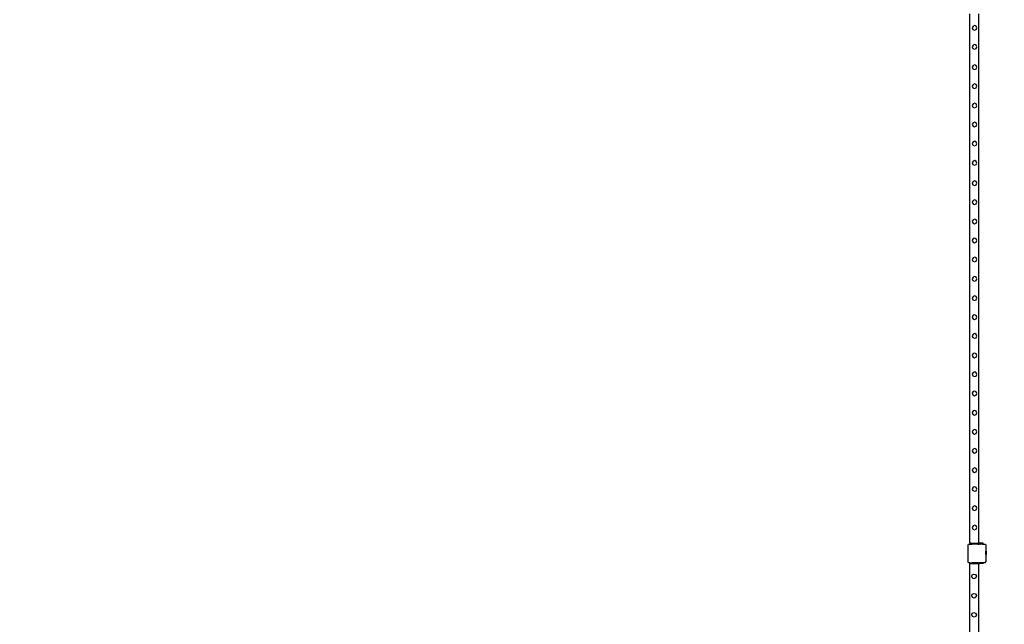
# Model space of a CAD drawing. Units: inches. Extents: x 16140 to 19311, y -1847 to -214.
# Drawn here: x 18516 to 18964, y -1573 to -1298 of the extents above; entities that cross this region are included whole.
import ezdxf

# ---------------------------------------------------------------- set-up
doc = ezdxf.new("R2010")
doc.units = ezdxf.units.IN
doc.header["$MEASUREMENT"] = 0
doc.layers.add('VP-DIM', color=7, linetype='Continuous')
doc.layers.add('VP-EQ', color=7, linetype='Continuous', true_color=0x8a3492, plot=False)
doc.styles.get("Standard").update_dxf_attribs({"font": 'arial.ttf'})
doc.dimstyles.get("Standard").update_dxf_attribs({"dimtxt": 14, "dimasz": 20, "dimexe": 20, "dimexo": 50, "dimgap": 20, "dimtad": 0, "dimdec": 0, "dimzin": 0, "dimdsep": 46, "dimtxsty": 'Standard', "dimcen": -0.09, "dimadec": 0, "dimazin": 0, "dimtfac": 1, "dimtdec": 4, "dimtofl": 0, "dimtmove": 0, "dimatfit": 3, "dimfxl": 70, "dimfxlon": 1, "dimtolj": 1, "dimtzin": 0, "dimarcsym": 0})

# ---------------------------------------------------------------- blocks, each defined once
blk = doc.blocks.new('2407C')
at = {"layer": 'VP-EQ', "color": 0}
for p, q in [((18948.42, -1535.85), (18948.42, -1295.05)), ((18952.42, -1535.85), (18952.42, -1295.05)), ((18949.84, -1300.61), (18949.48, -1301.34)), ((18949.48, -1301.34), (18949.75, -1302.11)), ((18949.75, -1302.11), (18950.48, -1302.46)), ((18950.61, -1300.34), (18949.84, -1300.61)), ((18950.48, -1302.46), (18951.25, -1302.2)), ((18951.34, -1300.7), (18950.61, -1300.34)), ((18951.25, -1302.2), (18951.61, -1301.47)), ((18951.61, -1301.47), (18951.34, -1300.7)), ((18949.84, -1309.24), (18949.48, -1309.97)), ((18949.48, -1309.97), (18949.75, -1310.74)), ((18949.75, -1310.74), (18950.48, -1311.09)), ((18950.61, -1308.97), (18949.84, -1309.24)), ((18950.48, -1311.09), (18951.25, -1310.83)), ((18951.34, -1309.33), (18950.61, -1308.97)), ((18951.25, -1310.83), (18951.61, -1310.1)), ((18951.61, -1310.1), (18951.34, -1309.33)), ((18949.84, -1318.51), (18949.48, -1319.24)), ((18949.48, -1319.24), (18949.75, -1320.01)), ((18949.75, -1320.01), (18950.48, -1320.36)), ((18950.61, -1318.24), (18949.84, -1318.51)), ((18950.48, -1320.36), (18951.25, -1320.1)), ((18951.34, -1318.6), (18950.61, -1318.24)), ((18951.25, -1320.1), (18951.61, -1319.37)), ((18951.61, -1319.37), (18951.34, -1318.6)), ((18949.84, -1327.14), (18949.48, -1327.87)), ((18949.48, -1327.87), (18949.75, -1328.64)), ((18949.75, -1328.64), (18950.48, -1328.99)), ((18950.61, -1326.87), (18949.84, -1327.14)), ((18950.48, -1328.99), (18951.25, -1328.73)), ((18951.34, -1327.23), (18950.61, -1326.87)), ((18951.25, -1328.73), (18951.61, -1328)), ((18951.61, -1328), (18951.34, -1327.23)), ((18949.84, -1335.94), (18949.48, -1336.67)), ((18949.48, -1336.67), (18949.75, -1337.44)), ((18949.75, -1337.44), (18950.48, -1337.79)), ((18950.61, -1335.67), (18949.84, -1335.94)), ((18950.48, -1337.79), (18951.25, -1337.53)), ((18951.34, -1336.03), (18950.61, -1335.67)), ((18951.25, -1337.53), (18951.61, -1336.8)), ((18951.61, -1336.8), (18951.34, -1336.03)), ((18949.84, -1344.54), (18949.48, -1345.27)), ((18949.48, -1345.27), (18949.75, -1346.04)), ((18949.75, -1346.04), (18950.48, -1346.39)), ((18950.61, -1344.27), (18949.84, -1344.54)), ((18950.48, -1346.39), (18951.25, -1346.13)), ((18951.34, -1344.63), (18950.61, -1344.27)), ((18951.25, -1346.13), (18951.61, -1345.4)), ((18951.61, -1345.4), (18951.34, -1344.63)), ((18949.84, -1353.24), (18949.48, -1353.97)), ((18949.48, -1353.97), (18949.75, -1354.74)), ((18949.75, -1354.74), (18950.48, -1355.09)), ((18950.61, -1352.97), (18949.84, -1353.24)), ((18950.48, -1355.09), (18951.25, -1354.83)), ((18951.34, -1353.33), (18950.61, -1352.97)), ((18951.25, -1354.83), (18951.61, -1354.1)), ((18951.61, -1354.1), (18951.34, -1353.33)), ((18949.84, -1362.04), (18949.48, -1362.77)), ((18949.48, -1362.77), (18949.75, -1363.54)), ((18949.75, -1363.54), (18950.48, -1363.89)), ((18950.61, -1361.77), (18949.84, -1362.04)), ((18950.48, -1363.89), (18951.25, -1363.63)), ((18951.34, -1362.13), (18950.61, -1361.77)), ((18951.25, -1363.63), (18951.61, -1362.9)), ((18951.61, -1362.9), (18951.34, -1362.13)), ((18949.84, -1371.23), (18949.48, -1371.96)), ((18949.48, -1371.96), (18949.75, -1372.73)), ((18949.75, -1372.73), (18950.48, -1373.08)), ((18950.61, -1370.96), (18949.84, -1371.23)), ((18950.48, -1373.08), (18951.25, -1372.82)), ((18951.34, -1371.32), (18950.61, -1370.96)), ((18951.25, -1372.82), (18951.61, -1372.09)), ((18951.61, -1372.09), (18951.34, -1371.32)), ((18949.84, -1379.86), (18949.48, -1380.59)), ((18949.48, -1380.59), (18949.75, -1381.36)), ((18949.75, -1381.36), (18950.48, -1381.71)), ((18950.61, -1379.59), (18949.84, -1379.86)), ((18950.48, -1381.71), (18951.25, -1381.45)), ((18951.34, -1379.95), (18950.61, -1379.59)), ((18951.25, -1381.45), (18951.61, -1380.72)), ((18951.61, -1380.72), (18951.34, -1379.95)), ((18949.84, -1388.66), (18949.48, -1389.39)), ((18949.48, -1389.39), (18949.75, -1390.16)), ((18949.75, -1390.16), (18950.48, -1390.51)), ((18950.61, -1388.39), (18949.84, -1388.66)), ((18950.48, -1390.51), (18951.25, -1390.25)), ((18951.34, -1388.75), (18950.61, -1388.39)), ((18951.25, -1390.25), (18951.61, -1389.52)), ((18951.61, -1389.52), (18951.34, -1388.75)), ((18949.84, -1397.26), (18949.48, -1397.99)), ((18949.48, -1397.99), (18949.75, -1398.76)), ((18949.75, -1398.76), (18950.48, -1399.11)), ((18950.61, -1396.99), (18949.84, -1397.26)), ((18950.48, -1399.11), (18951.25, -1398.85)), ((18951.34, -1397.35), (18950.61, -1396.99)), ((18951.25, -1398.85), (18951.61, -1398.12)), ((18951.61, -1398.12), (18951.34, -1397.35)), ((18949.84, -1405.96), (18949.48, -1406.69)), ((18949.48, -1406.69), (18949.75, -1407.46)), ((18949.75, -1407.46), (18950.48, -1407.81)), ((18950.61, -1405.69), (18949.84, -1405.96)), ((18950.48, -1407.81), (18951.25, -1407.55)), ((18951.34, -1406.05), (18950.61, -1405.69)), ((18951.25, -1407.55), (18951.61, -1406.82)), ((18951.61, -1406.82), (18951.34, -1406.05)), ((18950.61, -1414.49), (18949.84, -1414.76)), ((18951.34, -1414.85), (18950.61, -1414.49)), ((18949.84, -1414.76), (18949.48, -1415.49)), ((18949.48, -1415.49), (18949.75, -1416.26)), ((18949.75, -1416.26), (18950.48, -1416.61)), ((18950.48, -1416.61), (18951.25, -1416.35)), ((18951.25, -1416.35), (18951.61, -1415.62)), ((18951.61, -1415.62), (18951.34, -1414.85)), ((18950.61, -1423.29), (18949.84, -1423.56)), ((18951.34, -1423.65), (18950.61, -1423.29)), ((18949.84, -1423.56), (18949.48, -1424.29)), ((18949.48, -1424.29), (18949.75, -1425.06)), ((18949.75, -1425.06), (18950.48, -1425.41)), ((18950.48, -1425.41), (18951.25, -1425.15)), ((18951.25, -1425.15), (18951.61, -1424.42)), ((18951.61, -1424.42), (18951.34, -1423.65)), ((18949.84, -1432.13), (18949.48, -1432.86)), ((18950.61, -1431.86), (18949.84, -1432.13)), ((18951.34, -1432.22), (18950.61, -1431.86)), ((18951.61, -1432.99), (18951.34, -1432.22)), ((18949.48, -1432.86), (18949.75, -1433.63)), ((18949.75, -1433.63), (18950.48, -1433.98)), ((18950.48, -1433.98), (18951.25, -1433.72)), ((18951.25, -1433.72), (18951.61, -1432.99)), ((18949.84, -1440.76), (18949.48, -1441.49)), ((18950.61, -1440.49), (18949.84, -1440.76)), ((18951.34, -1440.85), (18950.61, -1440.49)), ((18951.61, -1441.62), (18951.34, -1440.85)), ((18949.48, -1441.49), (18949.75, -1442.26)), ((18949.75, -1442.26), (18950.48, -1442.61)), ((18950.48, -1442.61), (18951.25, -1442.35)), ((18951.25, -1442.35), (18951.61, -1441.62)), ((18949.84, -1449.56), (18949.48, -1450.29)), ((18949.48, -1450.29), (18949.75, -1451.06)), ((18950.61, -1449.29), (18949.84, -1449.56)), ((18951.34, -1449.65), (18950.61, -1449.29)), ((18951.61, -1450.42), (18951.34, -1449.65)), ((18949.75, -1451.06), (18950.48, -1451.41)), ((18950.48, -1451.41), (18951.25, -1451.15)), ((18951.25, -1451.15), (18951.61, -1450.42)), ((18949.84, -1458.16), (18949.48, -1458.89)), ((18949.48, -1458.89), (18949.75, -1459.66)), ((18950.61, -1457.89), (18949.84, -1458.16)), ((18951.34, -1458.25), (18950.61, -1457.89)), ((18951.25, -1459.75), (18951.61, -1459.02)), ((18951.61, -1459.02), (18951.34, -1458.25)), ((18949.75, -1459.66), (18950.48, -1460.01)), ((18950.48, -1460.01), (18951.25, -1459.75)), ((18949.84, -1466.86), (18949.48, -1467.59)), ((18949.48, -1467.59), (18949.75, -1468.36)), ((18950.61, -1466.59), (18949.84, -1466.86)), ((18951.34, -1466.95), (18950.61, -1466.59)), ((18951.25, -1468.45), (18951.61, -1467.72)), ((18951.61, -1467.72), (18951.34, -1466.95)), ((18949.75, -1468.36), (18950.48, -1468.71)), ((18950.48, -1468.71), (18951.25, -1468.45)), ((18949.84, -1475.66), (18949.48, -1476.39)), ((18949.48, -1476.39), (18949.75, -1477.16)), ((18949.75, -1477.16), (18950.48, -1477.51)), ((18950.61, -1475.39), (18949.84, -1475.66)), ((18951.34, -1475.75), (18950.61, -1475.39)), ((18951.25, -1477.25), (18951.61, -1476.52)), ((18951.61, -1476.52), (18951.34, -1475.75)), ((18950.48, -1477.51), (18951.25, -1477.25)), ((18949.84, -1484.32), (18949.48, -1485.05)), ((18949.48, -1485.05), (18949.75, -1485.82)), ((18949.75, -1485.82), (18950.48, -1486.17)), ((18950.61, -1484.05), (18949.84, -1484.32)), ((18950.48, -1486.17), (18951.25, -1485.91)), ((18951.34, -1484.41), (18950.61, -1484.05)), ((18951.25, -1485.91), (18951.61, -1485.18)), ((18951.61, -1485.18), (18951.34, -1484.41)), ((18949.84, -1492.95), (18949.48, -1493.68)), ((18949.48, -1493.68), (18949.75, -1494.45)), ((18949.75, -1494.45), (18950.48, -1494.8)), ((18950.61, -1492.68), (18949.84, -1492.95)), ((18950.48, -1494.8), (18951.25, -1494.54)), ((18951.34, -1493.04), (18950.61, -1492.68)), ((18951.25, -1494.54), (18951.61, -1493.81)), ((18951.61, -1493.81), (18951.34, -1493.04)), ((18949.84, -1501.75), (18949.48, -1502.48)), ((18949.48, -1502.48), (18949.75, -1503.25)), ((18949.75, -1503.25), (18950.48, -1503.6)), ((18950.61, -1501.48), (18949.84, -1501.75)), ((18950.48, -1503.6), (18951.25, -1503.34)), ((18951.34, -1501.84), (18950.61, -1501.48)), ((18951.25, -1503.34), (18951.61, -1502.61)), ((18951.61, -1502.61), (18951.34, -1501.84)), ((18949.84, -1510.35), (18949.48, -1511.08)), ((18949.48, -1511.08), (18949.75, -1511.85)), ((18949.75, -1511.85), (18950.48, -1512.2)), ((18950.61, -1510.08), (18949.84, -1510.35)), ((18950.48, -1512.2), (18951.25, -1511.94)), ((18951.34, -1510.44), (18950.61, -1510.08)), ((18951.25, -1511.94), (18951.61, -1511.21)), ((18951.61, -1511.21), (18951.34, -1510.44)), ((18949.84, -1519.05), (18949.48, -1519.78)), ((18949.48, -1519.78), (18949.75, -1520.55)), ((18949.75, -1520.55), (18950.48, -1520.9)), ((18950.61, -1518.78), (18949.84, -1519.05)), ((18950.48, -1520.9), (18951.25, -1520.64)), ((18951.34, -1519.14), (18950.61, -1518.78)), ((18951.25, -1520.64), (18951.61, -1519.91)), ((18951.61, -1519.91), (18951.34, -1519.14)), ((18949.84, -1527.85), (18949.48, -1528.58)), ((18949.48, -1528.58), (18949.75, -1529.35)), ((18949.75, -1529.35), (18950.48, -1529.7)), ((18950.61, -1527.58), (18949.84, -1527.85)), ((18950.48, -1529.7), (18951.25, -1529.44)), ((18951.34, -1527.94), (18950.61, -1527.58)), ((18951.25, -1529.44), (18951.61, -1528.71)), ((18951.61, -1528.71), (18951.34, -1527.94)), ((18947.57, -1536.55), (18947.86, -1536.25)), ((18947.57, -1544.27), (18947.57, -1536.55)), ((18947.86, -1536.25), (18948.42, -1536.25)), ((18948.42, -1535.85), (18948.42, -1536.25)), ((18948.42, -1535.85), (18948.72, -1535.85)), ((18948.42, -1536.25), (18948.72, -1536.25)), ((18948.72, -1536.25), (18948.72, -1535.85)), ((18948.82, -1535.85), (18948.72, -1535.85)), ((18948.72, -1536.25), (18948.82, -1536.25)), ((18948.82, -1535.85), (18948.82, -1536.25)), ((18948.82, -1535.85), (18949.42, -1535.85)), ((18948.82, -1536.25), (18949.42, -1536.25)), ((18949.42, -1535.85), (18949.42, -1536.25)), ((18949.42, -1535.85), (18950.42, -1535.85)), ((18950.42, -1536.25), (18949.42, -1536.25)), ((18950.42, -1536.25), (18950.42, -1535.85)), ((18950.42, -1535.85), (18951.78, -1535.85)), ((18951.79, -1536.25), (18950.42, -1536.25)), ((18951.79, -1536.25), (18951.78, -1535.85)), ((18951.78, -1535.85), (18951.79, -1535.85)), ((18951.79, -1536.25), (18951.79, -1535.85)), ((18951.79, -1535.85), (18952.1, -1535.85)), ((18952.1, -1536.25), (18951.79, -1536.25)), ((18952.1, -1536.25), (18952.1, -1535.85)), ((18952.1, -1535.85), (18952.42, -1535.85)), ((18952.1, -1536.25), (18952.42, -1536.25)), ((18952.42, -1536.25), (18952.42, -1535.85)), ((18952.42, -1535.85), (18952.74, -1535.85)), ((18952.74, -1536.25), (18952.42, -1536.25)), ((18952.74, -1536.25), (18952.74, -1535.85)), ((18952.74, -1535.85), (18952.82, -1535.85)), ((18952.74, -1536.25), (18952.82, -1536.25)), ((18952.82, -1535.85), (18952.82, -1536.25)), ((18952.9, -1535.85), (18952.82, -1535.85)), ((18952.9, -1536.25), (18952.82, -1536.25)), ((18952.9, -1536.25), (18952.9, -1535.85)), ((18953.05, -1535.85), (18952.9, -1535.85)), ((18952.9, -1536.25), (18953.05, -1536.25)), ((18953.05, -1536.25), (18953.05, -1535.85)), ((18953.05, -1536.25), (18953.05, -1535.85)), ((18953.05, -1535.85), (18953.12, -1535.85)), ((18953.05, -1536.25), (18953.05, -1536.25)), ((18953.05, -1536.25), (18953.12, -1536.25)), ((18953.12, -1536.25), (18953.12, -1535.85)), ((18954.11, -1535.85), (18953.12, -1535.85)), ((18954.11, -1536.25), (18953.12, -1536.25)), ((18954.11, -1536.25), (18954.11, -1535.85)), ((18954.34, -1535.85), (18954.11, -1535.85)), ((18954.11, -1536.25), (18954.34, -1536.25)), ((18954.34, -1536.25), (18954.34, -1535.85)), ((18954.42, -1535.85), (18954.34, -1535.85)), ((18954.42, -1536.25), (18954.34, -1536.25)), ((18954.42, -1536.25), (18954.42, -1535.85)), ((18954.42, -1536.25), (18955.47, -1536.25)), ((18955.47, -1536.25), (18955.74, -1536.52)), ((18955.74, -1536.52), (18955.74, -1539.45)), ((18955.79, -1539.45), (18955.74, -1539.45)), ((18955.74, -1540.92), (18955.74, -1539.45)), ((18955.79, -1539.45), (18955.79, -1539.46)), ((18955.79, -1539.46), (18955.84, -1539.75)), ((18955.79, -1539.46), (18955.79, -1540.91)), ((18955.84, -1539.75), (18955.84, -1539.91)), ((18947.86, -1544.65), (18947.57, -1544.27)), ((18955.42, -1544.65), (18955.74, -1544.27)), ((18955.79, -1540.92), (18955.74, -1540.92)), ((18955.74, -1540.92), (18955.74, -1544.27)), ((18955.79, -1540.91), (18955.84, -1540.62)), ((18955.79, -1540.92), (18955.79, -1540.91)), ((18955.84, -1539.91), (18955.82, -1539.9)), ((18955.82, -1539.95), (18955.82, -1539.9)), ((18955.84, -1539.95), (18955.82, -1539.95)), ((18955.82, -1539.95), (18955.82, -1540.14)), ((18955.84, -1540.14), (18955.82, -1540.14)), ((18955.82, -1540.14), (18955.82, -1540.23)), ((18955.84, -1540.23), (18955.82, -1540.23)), ((18955.82, -1540.23), (18955.82, -1540.42)), ((18955.84, -1540.42), (18955.82, -1540.42)), ((18955.82, -1540.42), (18955.82, -1540.46)), ((18955.84, -1540.46), (18955.82, -1540.46)), ((18955.84, -1539.91), (18955.84, -1539.95)), ((18955.84, -1540.14), (18955.84, -1539.95)), ((18955.84, -1540.14), (18955.84, -1540.23)), ((18955.84, -1540.23), (18955.84, -1540.42)), ((18955.84, -1540.46), (18955.84, -1540.42)), ((18955.84, -1540.46), (18955.84, -1540.62)), ((18948.42, -1544.65), (18947.86, -1544.65)), ((18948.42, -1545.05), (18948.42, -1544.65)), ((18948.42, -1544.65), (18948.72, -1544.65)), ((18948.42, -1660.85), (18948.42, -1545.05)), ((18948.42, -1545.05), (18948.72, -1545.05)), ((18948.72, -1544.65), (18948.72, -1545.05)), ((18948.72, -1544.65), (18948.82, -1544.65)), ((18948.72, -1545.05), (18948.82, -1545.05)), ((18948.82, -1545.05), (18948.82, -1544.65)), ((18948.82, -1544.65), (18949.42, -1544.65)), ((18948.82, -1545.05), (18949.42, -1545.05)), ((18949.42, -1545.05), (18949.42, -1544.65)), ((18950.42, -1544.65), (18949.42, -1544.65)), ((18949.42, -1545.05), (18950.42, -1545.05)), ((18950.42, -1544.65), (18950.42, -1545.05)), ((18951.79, -1544.65), (18950.42, -1544.65)), ((18950.42, -1545.05), (18951.78, -1545.05)), ((18951.79, -1544.65), (18951.78, -1545.05)), ((18951.78, -1545.05), (18951.79, -1545.05)), ((18951.79, -1544.65), (18951.79, -1545.05)), ((18952.1, -1544.65), (18951.79, -1544.65)), ((18951.79, -1545.05), (18952.1, -1545.05)), ((18952.1, -1544.65), (18952.1, -1545.05)), ((18952.1, -1544.65), (18952.42, -1544.65)), ((18952.42, -1545.05), (18952.1, -1545.05)), ((18952.42, -1544.65), (18952.42, -1545.05)), ((18952.74, -1544.65), (18952.42, -1544.65)), ((18952.42, -1660.85), (18952.42, -1545.05)), ((18952.42, -1545.05), (18952.74, -1545.05)), ((18952.74, -1544.65), (18952.74, -1545.05)), ((18952.74, -1544.65), (18952.82, -1544.65)), ((18952.74, -1545.05), (18952.82, -1545.05)), ((18952.82, -1545.05), (18952.82, -1544.65)), ((18952.9, -1544.65), (18952.82, -1544.65)), ((18952.9, -1545.05), (18952.82, -1545.05)), ((18952.9, -1544.65), (18952.9, -1545.05)), ((18952.9, -1544.65), (18953.05, -1544.65)), ((18953.05, -1545.05), (18952.9, -1545.05)), ((18953.05, -1544.65), (18953.05, -1545.05)), ((18953.05, -1544.65), (18953.05, -1545.05)), ((18953.05, -1544.65), (18953.05, -1544.65)), ((18953.05, -1544.65), (18953.12, -1544.65)), ((18953.05, -1545.05), (18953.12, -1545.05)), ((18953.12, -1544.65), (18953.12, -1545.05)), ((18954.11, -1544.65), (18953.12, -1544.65)), ((18954.11, -1545.05), (18953.12, -1545.05)), ((18954.11, -1544.65), (18954.11, -1545.05)), ((18954.11, -1544.65), (18954.34, -1544.65)), ((18954.34, -1545.05), (18954.11, -1545.05)), ((18954.34, -1544.65), (18954.34, -1545.05)), ((18954.42, -1544.65), (18954.34, -1544.65)), ((18954.42, -1545.05), (18954.34, -1545.05)), ((18954.42, -1544.65), (18954.42, -1545.05)), ((18955.42, -1544.65), (18954.42, -1544.65)), ((18949.24, -1550.94), (18949.51, -1550.17)), ((18949.6, -1551.67), (18949.24, -1550.94)), ((18949.51, -1550.17), (18950.24, -1549.82)), ((18950.37, -1551.94), (18949.6, -1551.67)), ((18950.24, -1549.82), (18951.01, -1550.08)), ((18951.1, -1551.58), (18950.37, -1551.94)), ((18951.01, -1550.08), (18951.37, -1550.81)), ((18951.37, -1550.81), (18951.1, -1551.58)), ((18949.24, -1559.74), (18949.51, -1558.97)), ((18949.6, -1560.47), (18949.24, -1559.74)), ((18949.51, -1558.97), (18950.24, -1558.62)), ((18950.37, -1560.74), (18949.6, -1560.47)), ((18950.24, -1558.62), (18951.01, -1558.88)), ((18951.1, -1560.38), (18950.37, -1560.74)), ((18951.01, -1558.88), (18951.37, -1559.61)), ((18951.37, -1559.61), (18951.1, -1560.38)), ((18949.24, -1568.44), (18949.51, -1567.67)), ((18949.6, -1569.17), (18949.24, -1568.44)), ((18949.51, -1567.67), (18950.24, -1567.32)), ((18950.37, -1569.44), (18949.6, -1569.17)), ((18950.24, -1567.32), (18951.01, -1567.58)), ((18951.1, -1569.08), (18950.37, -1569.44)), ((18951.01, -1567.58), (18951.37, -1568.31)), ((18951.37, -1568.31), (18951.1, -1569.08))]:
    blk.add_line(p, q, dxfattribs=at)
blk = doc.blocks.new('*D470')
at = {"layer": 'Defpoints', "color": 0}
for p in [(17778.7, -432.8), (17778.7, -1838.51), (19184.86, -1838.51)]:
    blk.add_point(p, dxfattribs=at)
at = {"layer": 'VP-DIM', "color": 0, "lineweight": -2}
for p, q in [((19114.86, -432.8), (19204.86, -432.8)), ((19184.86, -452.8), (19184.86, -1105.31)), ((19184.86, -1818.51), (19184.86, -1185.7)), ((19114.86, -1838.51), (19204.86, -1838.51))]:
    blk.add_line(p, q, dxfattribs=at)
at = {"layer": 'VP-DIM', "color": 0}
for points in [[(19188.19, -452.8), (19181.53, -452.8), (19184.86, -432.8)], [(19181.53, -1818.51), (19188.19, -1818.51), (19184.86, -1838.51)]]:
    blk.add_solid(points, dxfattribs=at)
at = {"layer": 'VP-DIM', "color": 0, "insert": (19184.86, -1145.5), "char_height": 14, "attachment_point": 5, "rotation": 90}
blk.add_mtext('\\A1;1410', dxfattribs=at)
blk = doc.blocks.new('*D471')
at = {"layer": 'Defpoints', "color": 0}
for p in [(17773.88, -424.72), (17773.78, -1846.59), (19291.11, -1846.59)]:
    blk.add_point(p, dxfattribs=at)
at = {"layer": 'VP-DIM', "color": 0, "lineweight": -2}
for p, q in [((19221.11, -424.72), (19311.11, -424.72)), ((19291.11, -444.72), (19291.11, -1108.51)), ((19291.11, -1826.59), (19291.11, -1189.06)), ((19221.11, -1846.59), (19311.11, -1846.59))]:
    blk.add_line(p, q, dxfattribs=at)
at = {"layer": 'VP-DIM', "color": 0}
for points in [[(19294.44, -444.72), (19287.78, -444.72), (19291.11, -424.72)], [(19287.78, -1826.59), (19294.44, -1826.59), (19291.11, -1846.59)]]:
    blk.add_solid(points, dxfattribs=at)
at = {"layer": 'VP-DIM', "color": 0, "insert": (19291.11, -1148.78), "char_height": 14, "attachment_point": 5, "rotation": 90}
blk.add_mtext('\\A1;1425', dxfattribs=at)

msp = doc.modelspace()

# ---------------------------------------------------------------- block references
at = {"layer": 'VP-EQ', "color": 0}
msp.add_blockref('2407C', (0, 0), dxfattribs=at)

# ---------------------------------------------------------------- dimensions: what is measured, and where the dimension line sits
at = {"layer": 'VP-DIM', "color": 0}
for base, p1, p2, text, picture, middle in [((19291.11, -1846.59), (17773.88, -424.72), (17773.78, -1846.59), '1425', '*D471', (19291.11, -1148.78)), ((19184.86, -1838.51), (17778.7, -432.8), (17778.7, -1838.51), '1410', '*D470', (19184.86, -1145.5))]:
    dim = msp.add_linear_dim(base=base, p1=p1, p2=p2, angle=90, text=text, dimstyle='Standard', dxfattribs=at)
    dim.commit()
    dim.dimension.update_dxf_attribs({"geometry": picture, "text_midpoint": middle, "dimtype": 160})

doc.saveas('drawing.dxf')
